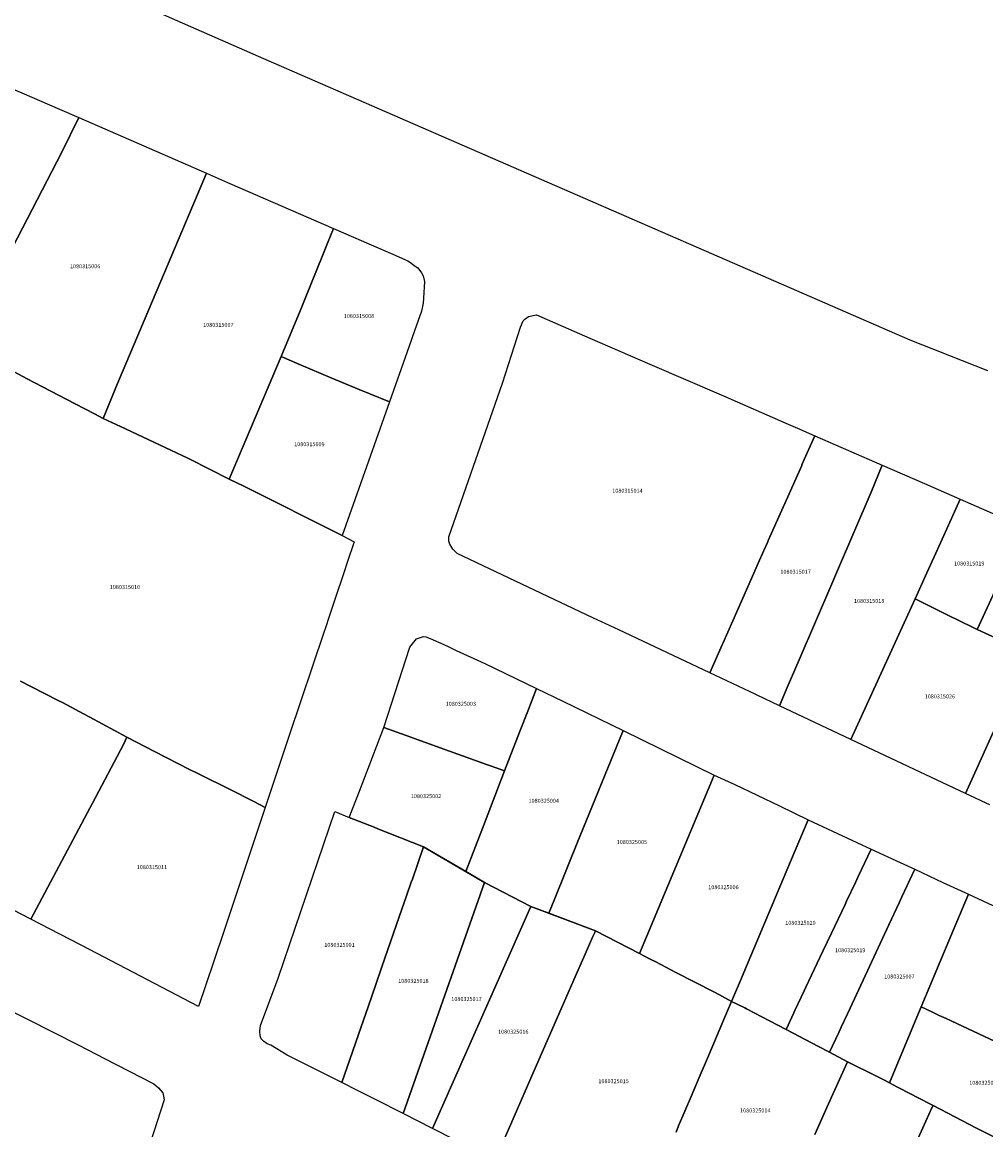
# Model space of a CAD drawing. Units: metres. Extents: x 480890 to 525222, y 9976447 to 10026299.
# Drawn here: x 500195 to 500348, y 9979042 to 9979217 of the extents above; entities that cross this region are included whole.
import ezdxf
from ezdxf.enums import TextEntityAlignment as Align

# ---------------------------------------------------------------- set-up
doc = ezdxf.new("R2010")
doc.units = ezdxf.units.M
doc.header["$MEASUREMENT"] = 0
doc.layers.add('CLAVE_EUGENIO_ESPEJO', color=7, linetype='Continuous')
doc.layers.add('LOTE_EUGENIO_ESPEJO', color=5, linetype='Continuous')
doc.styles.add('Arial', font='arial.ttf')

msp = doc.modelspace()

# ---------------------------------------------------------------- linework, layer by layer
at = {"layer": 'LOTE_EUGENIO_ESPEJO'}
for points in [[(500347.8601, 9979162.2001), (500335.5501, 9979167.0501), (500232.3801, 9979211.9501), (500196.7801, 9979227.6301), (500221.8001, 9979263.3601), (500251.0001, 9979305.5901), (500266.9923, 9979328.6231), (500271.9501, 9979325.1901), (500275.1701, 9979322.9701), (500302.7501, 9979309.7601), (500311.0069, 9979305.7309), (500311.6301, 9979305.4201), (500316.0601, 9979307.0001), (500321.3801, 9979312.9301), (500322.1901, 9979314.6801), (500324.0152, 9979313.8075), (500332.0201, 9979309.9801), (500334.0501, 9979314.2201), (500334.3225, 9979314.7891), (500336.6269, 9979313.7116), (500336.6301, 9979313.7101), (500339.5601, 9979312.3401), (500357.7901, 9979303.7901)], [(500193.6901, 9979162.0101), (500195.7501, 9979160.9301), (500198.1721, 9979159.6619), (500203.3701, 9979156.9401), (500206.4101, 9979155.3501), (500207.7701, 9979154.6501), (500210.5201, 9979153.3701), (500218.5199, 9979149.6097), (500221.1775, 9979148.3605), (500221.5401, 9979148.1901), (500227.7501, 9979145.0101), (500230.0601, 9979143.8901), (500245.6467, 9979136.0801), (500247.5253, 9979135.0733), (500246.4297, 9979131.8009), (500245.9507, 9979130.3703), (500244.4143, 9979125.7879), (500243.5701, 9979123.2701), (500242.9749, 9979121.4847), (500242.7201, 9979120.7201), (500237.3101, 9979104.5601), (500233.4601, 9979093.0401), (500231.6589, 9979093.9597), (500227.8001, 9979095.9301), (500223.2101, 9979098.1801), (500222.5573, 9979098.5083), (500221.4601, 9979099.0601), (500215.9223, 9979101.9145), (500211.5467, 9979104.1699), (500205.6601, 9979107.3301), (500204.6985, 9979107.8473), (500201.3549, 9979109.6431), (500200.9061, 9979109.8695), (500198.3179, 9979111.1753), (500194.6953, 9979113.0029)], [(500194.6953, 9979113.0029), (500198.3179, 9979111.1753), (500200.9061, 9979109.8695), (500201.3549, 9979109.6431), (500204.6985, 9979107.8473), (500205.6601, 9979107.3301), (500211.5467, 9979104.1699), (500211.0225, 9979102.9957), (500206.1041, 9979093.7299), (500205.2601, 9979092.1401), (500196.3383, 9979075.3361), (500189.4601, 9979078.8901)], [(500348.1487, 9979093.4271), (500346.8735, 9979094.0289), (500345.7829, 9979094.5436), (500344.3155, 9979095.2361), (500350.9829, 9979110.0701)], [(500270.5901, 9979038.9101), (500272.3149, 9979042.8567), (500275.5079, 9979050.1629), (500282.6863, 9979066.5881), (500284.0901, 9979069.8001), (500285.3349, 9979072.5779), (500285.6301, 9979073.2201), (500285.7301, 9979073.5033), (500292.7041, 9979069.8909), (500294.2995, 9979069.0645), (500295.2779, 9979068.5577), (500298.4563, 9979066.9113), (500304.4511, 9979063.8059), (500305.3551, 9979063.3379), (500307.2735, 9979062.2855), (500306.1559, 9979059.6933), (500303.6001, 9979053.6813), (500302.1387, 9979050.2435), (500300.8575, 9979047.2297), (500298.8589, 9979042.5955), (500298.4909, 9979041.5851)], [(500191.7771, 9979061.5629), (500203.9294, 9979055.3583), (500207.9801, 9979053.2901), (500215.8101, 9979049.2801), (500216.5701, 9979048.6301), (500217.2601, 9979047.8101), (500217.3407, 9979047.3119), (500217.4351, 9979046.7301), (500214.7277, 9979038.2001), (500213.3739, 9979033.9351), (500212.0201, 9979029.6701), (500209.4601, 9979022.2301), (500209.1601, 9979021.7201), (500208.6701, 9979021.2701), (500208.1201, 9979021.0001), (500207.7301, 9979020.9101), (500207.3201, 9979020.9201), (500206.4403, 9979021.3243), (500205.4453, 9979021.7815), (500203.5705, 9979022.6429), (500202.1401, 9979023.3001), (500193.2805, 9979028.1599)], [(500298.4909, 9979041.5851), (500298.8589, 9979042.5955), (500300.8575, 9979047.2297), (500302.1387, 9979050.2435), (500303.6001, 9979053.6813), (500306.1559, 9979059.6933), (500307.2735, 9979062.2855), (500309.3527, 9979061.2671), (500309.6355, 9979061.1205), (500313.2853, 9979059.2301), (500315.8923, 9979057.8797), (500320.0215, 9979055.7103), (500320.9537, 9979055.2455), (500322.7833, 9979054.2733), (500325.6501, 9979052.7501), (500322.3745, 9979045.5123), (500322.1629, 9979045.0447), (500320.4461, 9979041.2513)], [(500320.4461, 9979041.2513), (500322.1629, 9979045.0447), (500322.3745, 9979045.5123), (500325.6501, 9979052.7501), (500330.4239, 9979050.3571), (500331.3535, 9979049.8733), (500332.2517, 9979049.4057), (500333.4361, 9979048.7922), (500335.7849, 9979047.5755), (500336.5033, 9979047.2033), (500339.1593, 9979045.8275), (500338.9945, 9979045.4613), (500335.6601, 9979038.0501)], [(500348.3975, 9979019.7495), (500344.9001, 9979011.9201), (500344.4859, 9979011.0023), (500340.7401, 9979002.7001), (500340.1401, 9979002.0401), (500339.5901, 9979001.7101), (500339.0201, 9979001.5801), (500337.7401, 9979002.0901), (500326.5293, 9979007.7779), (500324.5631, 9979008.7755), (500322.7801, 9979009.6801), (500330.6709, 9979027.0943), (500332.6281, 9979031.4135), (500332.8991, 9979032.0189), (500334.4801, 9979035.5501), (500335.2401, 9979037.1801), (500335.6601, 9979038.0501), (500338.9945, 9979045.4613), (500339.1593, 9979045.8275), (500346.0489, 9979042.2589), (500348.7627, 9979040.8533)]]:
    msp.add_lwpolyline(points, dxfattribs=at)
for points in [[(500201.2601, 9979196.8001), (500193.4401, 9979181.7101), (500190.6001, 9979183.0201), (500189.6501, 9979183.4801), (500181.4401, 9979187.4601), (500181.0701, 9979187.6401), (500175.7611, 9979190.2225), (500180.8101, 9979201.3601), (500184.0001, 9979208.3201), (500184.4801, 9979208.9301), (500185.0501, 9979209.3101), (500185.5101, 9979209.5801), (500185.9201, 9979209.6501), (500187.0701, 9979209.4801), (500187.6001, 9979209.3401), (500191.2301, 9979207.7201), (500194.9001, 9979206.2201), (500200.8855, 9979203.6137), (500203.9587, 9979202.2753)], [(500210.0471, 9979160.1503), (500207.7701, 9979154.6501), (500206.4101, 9979155.3501), (500203.3701, 9979156.9401), (500198.1721, 9979159.6619), (500195.7501, 9979160.9301), (500193.6901, 9979162.0101), (500185.5101, 9979166.2901), (500188.5801, 9979172.3201), (500193.4401, 9979181.7101), (500201.2601, 9979196.8001), (500203.9587, 9979202.2753), (500224.1711, 9979193.4733), (500222.3259, 9979189.1085), (500222.1701, 9979188.7401), (500210.2001, 9979160.5201)], [(500235.9901, 9979164.4401), (500227.7501, 9979145.0101), (500221.5401, 9979148.1901), (500221.1775, 9979148.3605), (500218.5199, 9979149.6097), (500210.5201, 9979153.3701), (500207.7701, 9979154.6501), (500210.0471, 9979160.1503), (500210.2001, 9979160.5201), (500222.1701, 9979188.7401), (500222.3259, 9979189.1085), (500224.1711, 9979193.4733), (500227.4913, 9979192.0277), (500227.8581, 9979191.8679), (500244.2433, 9979184.7327), (500243.3005, 9979182.3899), (500242.5601, 9979180.5501), (500239.7817, 9979173.6459), (500239.2401, 9979172.3001)], [(500257.5887, 9979178.4865), (500258.2101, 9979177.7201), (500258.4303, 9979177.2307), (500258.6501, 9979176.3101), (500258.4801, 9979173.6701), (500258.4301, 9979172.8701), (500258.1767, 9979171.6111), (500257.0901, 9979168.5305), (500256.2307, 9979166.0935), (500253.1235, 9979157.2837), (500250.0201, 9979158.5401), (500248.3401, 9979159.2301), (500243.9801, 9979161.0201), (500238.7601, 9979163.2601), (500235.9901, 9979164.4401), (500239.2401, 9979172.3001), (500239.7817, 9979173.6459), (500242.5601, 9979180.5501), (500243.3005, 9979182.3899), (500244.2433, 9979184.7327), (500250.5901, 9979181.9689), (500253.3005, 9979180.7887), (500256.0301, 9979179.6001), (500256.3091, 9979179.4261), (500257.0001, 9979178.9301), (500257.3363, 9979178.6411)], [(500305.7851, 9979118.8021), (500303.8123, 9979114.3495), (500289.4225, 9979121.1401), (500285.3343, 9979123.0693), (500263.8501, 9979133.2499), (500263.1227, 9979133.9543), (500262.6701, 9979134.7101), (500262.5101, 9979135.1801), (500262.4901, 9979135.8999), (500271.0301, 9979160.2501), (500273.8601, 9979169.1001), (500274.2701, 9979170.1001), (500274.5689, 9979170.3405), (500275.1401, 9979170.8001), (500276.3665, 9979171.0305), (500284.8401, 9979167.3701), (500294.3567, 9979163.2325), (500305.9791, 9979158.1965), (500315.8563, 9979153.8773), (500317.6894, 9979153.0759), (500320.4375, 9979151.8741), (500318.7759, 9979148.1237), (500318.4121, 9979147.3027), (500318.3707, 9979147.2093), (500316.3789, 9979142.7135), (500313.1421, 9979135.4077), (500312.9671, 9979135.0127), (500312.6429, 9979134.2809), (500311.7009, 9979132.2111), (500310.4253, 9979129.3047), (500309.0443, 9979126.1585), (500305.8669, 9979118.9865)], [(500247.3741, 9979140.9829), (500245.6467, 9979136.0801), (500230.0601, 9979143.8901), (500227.7501, 9979145.0101), (500235.9901, 9979164.4401), (500238.7601, 9979163.2601), (500243.9801, 9979161.0201), (500248.3401, 9979159.2301), (500250.0201, 9979158.5401), (500253.1235, 9979157.2837)], [(500316.0701, 9979112.0101), (500314.8827, 9979109.1253), (500311.3201, 9979110.8065), (500311.0055, 9979110.9551), (500303.8123, 9979114.3495), (500305.7851, 9979118.8021), (500305.8668, 9979118.9865), (500309.0443, 9979126.1585), (500310.4253, 9979129.3047), (500311.7009, 9979132.2111), (500312.6429, 9979134.2809), (500312.9671, 9979135.0127), (500313.1421, 9979135.4077), (500316.3789, 9979142.7135), (500318.3707, 9979147.2093), (500318.4121, 9979147.3027), (500318.7759, 9979148.1237), (500320.4375, 9979151.8741), (500331.1319, 9979147.2189), (500329.3901, 9979142.9801), (500324.0175, 9979130.5385), (500323.1261, 9979128.4603), (500317.9593, 9979116.4145)], [(500334.5901, 9979122.2701), (500326.1695, 9979103.7991), (500314.8827, 9979109.1253), (500316.0701, 9979112.0101), (500317.9593, 9979116.4145), (500323.1261, 9979128.4603), (500324.0175, 9979130.5385), (500329.3901, 9979142.9801), (500331.1319, 9979147.2189), (500337.8327, 9979144.3225), (500343.4603, 9979141.8523), (500341.6301, 9979137.7601), (500339.6061, 9979133.2965), (500338.2033, 9979130.2031), (500336.3201, 9979126.0501)], [(500347.1087, 9979123.2899), (500346.1301, 9979121.2201), (500342.7073, 9979122.9053), (500342.2379, 9979123.1363), (500339.7943, 9979124.3395), (500336.3201, 9979126.0501), (500338.2033, 9979130.2031), (500339.6061, 9979133.2965), (500341.6301, 9979137.7601), (500343.4603, 9979141.8523), (500353.5947, 9979137.4407), (500351.9733, 9979133.9175), (500351.7327, 9979133.3917), (500349.2593, 9979127.9883)], [(500354.6201, 9979118.1101), (500354.3097, 9979117.4489), (500352.8455, 9979118.1239), (500350.7657, 9979119.0829), (500349.8575, 9979119.5015), (500346.1301, 9979121.2201), (500347.1087, 9979123.2899), (500349.2593, 9979127.9883), (500351.7327, 9979133.3917), (500351.9733, 9979133.9175), (500353.5947, 9979137.4407), (500361.6603, 9979133.8233), (500359.1811, 9979128.3115), (500357.0515, 9979123.5849), (500355.8601, 9979120.9409), (500355.2101, 9979119.4801)], [(500350.9829, 9979110.0701), (500344.3155, 9979095.2361), (500326.1695, 9979103.7991), (500334.5901, 9979122.2701), (500336.3201, 9979126.0501), (500339.7943, 9979124.3395), (500342.2379, 9979123.1363), (500342.7073, 9979122.9053), (500346.1301, 9979121.2201), (500349.8575, 9979119.5015), (500350.7657, 9979119.0829), (500352.8455, 9979118.1239), (500354.3097, 9979117.4489), (500352.7407, 9979113.9687), (500352.5763, 9979113.6041), (500351.1473, 9979110.4347)], [(500273.8101, 9979105.2201), (500271.3401, 9979098.8201), (500269.0907, 9979099.6167), (500268.4601, 9979099.8401), (500264.6801, 9979101.2001), (500261.8901, 9979102.2001), (500255.7501, 9979104.4001), (500252.2173, 9979105.6927), (500256.3397, 9979118.4347), (500257.3801, 9979119.7501), (500258.4801, 9979120.1001), (500258.8901, 9979120.0501), (500259.5601, 9979119.8101), (500261.7301, 9979118.8101), (500262.4901, 9979118.4601), (500263.6801, 9979117.9101), (500268.2101, 9979115.8201), (500276.3783, 9979111.8701), (500274.9997, 9979108.3005)], [(500279.1735, 9979078.3451), (500278.3387, 9979076.2907), (500275.4987, 9979077.3617), (500268.1542, 9979081.1631), (500265.2187, 9979082.8692), (500266.1152, 9979085.2163), (500267.9873, 9979090.1173), (500271.3401, 9979098.8201), (500273.8101, 9979105.2201), (500274.9997, 9979108.3005), (500276.3783, 9979111.8701), (500280.5719, 9979109.8403), (500290.1317, 9979105.2133), (500282.7891, 9979087.2523), (500282.6945, 9979087.0191), (500281.6885, 9979084.5385), (500280.9311, 9979082.6709)], [(500266.1152, 9979085.2163), (500265.2187, 9979082.8692), (500258.4955, 9979086.7765), (500251.2729, 9979089.6407), (500250.6727, 9979089.8801), (500246.7301, 9979091.4301), (500248.3473, 9979095.6331), (500251.0915, 9979102.7663), (500252.2173, 9979105.6927), (500255.7501, 9979104.4001), (500261.8901, 9979102.2001), (500264.6801, 9979101.2001), (500268.4601, 9979099.8401), (500269.0907, 9979099.6167), (500271.3401, 9979098.8201), (500267.9873, 9979090.1173)], [(500294.2401, 9979073.5601), (500292.7041, 9979069.8909), (500285.7545, 9979073.4907), (500285.7558, 9979073.4936), (500278.3387, 9979076.2907), (500279.1735, 9979078.3451), (500280.9311, 9979082.6709), (500281.6885, 9979084.5385), (500282.6945, 9979087.0191), (500282.7891, 9979087.2523), (500290.1317, 9979105.2133), (500304.5053, 9979098.1383), (500297.1901, 9979080.6301)], [(500225.2501, 9979068.5401), (500222.8901, 9979061.5001), (500205.6501, 9979070.5201), (500196.3383, 9979075.3361), (500205.2601, 9979092.1401), (500206.1041, 9979093.7299), (500211.0225, 9979102.9957), (500211.5467, 9979104.1699), (500215.9223, 9979101.9145), (500221.4601, 9979099.0601), (500222.5573, 9979098.5083), (500223.2101, 9979098.1801), (500227.8001, 9979095.9301), (500231.6589, 9979093.9597), (500233.4601, 9979093.0401), (500227.0301, 9979073.8701)], [(500308.8363, 9979065.9945), (500307.2735, 9979062.2855), (500305.3551, 9979063.3379), (500304.4511, 9979063.8059), (500298.4563, 9979066.9113), (500295.2779, 9979068.5577), (500294.2995, 9979069.0645), (500292.7041, 9979069.8909), (500294.2401, 9979073.5601), (500297.1901, 9979080.6301), (500304.5053, 9979098.1383), (500307.7839, 9979096.6829), (500314.8517, 9979093.2647), (500319.3907, 9979091.0699), (500316.6061, 9979084.4543), (500309.2177, 9979066.9005)], [(500246.7301, 9979091.4301), (500250.6727, 9979089.8801), (500251.2729, 9979089.6407), (500258.4955, 9979086.7765), (500256.7601, 9979081.6801), (500256.5557, 9979081.1755), (500255.8063, 9979079.0117), (500254.6649, 9979075.7157), (500251.9197, 9979067.7883), (500250.8935, 9979064.8251), (500249.7783, 9979061.6051), (500248.2167, 9979057.0957), (500246.8397, 9979053.1193), (500245.5843, 9979049.4679), (500236.9401, 9979053.8001), (500234.3401, 9979055.3701), (500233.7701, 9979055.6101), (500233.1501, 9979056.0301), (500232.8201, 9979056.3901), (500232.6401, 9979056.8701), (500232.5735, 9979057.5891), (500232.7201, 9979058.5101), (500235.5201, 9979066.0101), (500244.4487, 9979092.3619)], [(500317.1291, 9979060.4981), (500315.8923, 9979057.8797), (500313.2853, 9979059.2301), (500309.6355, 9979061.1205), (500309.3527, 9979061.2671), (500307.2735, 9979062.2855), (500308.8363, 9979065.9945), (500309.2177, 9979066.9005), (500316.6061, 9979084.4543), (500319.3907, 9979091.0699), (500327.0881, 9979087.4945), (500329.3777, 9979086.4309), (500327.3239, 9979082.0829), (500326.8755, 9979081.1333), (500325.4875, 9979078.1947), (500325.2311, 9979077.6519), (500323.1019, 9979073.1437), (500321.7351, 9979070.2501), (500319.0445, 9979064.5535), (500318.7883, 9979064.0111), (500317.3001, 9979060.8601)], [(500268.1542, 9979081.1631), (500255.2899, 9979044.5348), (500250.8921, 9979046.7703), (500248.0603, 9979048.2097), (500245.5843, 9979049.4679), (500246.8397, 9979053.1193), (500248.2167, 9979057.0957), (500249.7783, 9979061.6051), (500250.8935, 9979064.8251), (500251.9197, 9979067.7883), (500254.6649, 9979075.7157), (500255.8063, 9979079.0117), (500256.5557, 9979081.1755), (500256.7601, 9979081.6801), (500258.4955, 9979086.7765)], [(500324.2381, 9979057.3961), (500322.7833, 9979054.2733), (500320.9537, 9979055.2455), (500320.0215, 9979055.7103), (500315.8923, 9979057.8797), (500317.1291, 9979060.4981), (500317.3001, 9979060.8601), (500318.7883, 9979064.0111), (500319.0445, 9979064.5535), (500321.7351, 9979070.2501), (500323.1019, 9979073.1437), (500325.2311, 9979077.6519), (500325.4875, 9979078.1947), (500326.8755, 9979081.1333), (500327.3239, 9979082.0829), (500329.3777, 9979086.4309), (500333.9819, 9979084.2925), (500336.2715, 9979083.2289), (500334.2439, 9979078.8761), (500333.8005, 9979077.9241), (500332.1749, 9979074.4343), (500326.0211, 9979061.2239), (500325.5989, 9979060.3173), (500324.6157, 9979058.2067)], [(500334.2171, 9979054.1057), (500332.2517, 9979049.4057), (500331.3535, 9979049.8733), (500330.4239, 9979050.3571), (500325.6501, 9979052.7501), (500322.7833, 9979054.2733), (500324.2381, 9979057.3961), (500324.6157, 9979058.2067), (500325.5989, 9979060.3173), (500326.0211, 9979061.2239), (500332.1749, 9979074.4343), (500333.8005, 9979077.9241), (500334.2439, 9979078.8761), (500336.2715, 9979083.2289), (500340.7395, 9979081.1537), (500344.7623, 9979079.2851), (500342.3605, 9979073.5499), (500337.2875, 9979061.4373)], [(500275.4987, 9979077.3617), (500259.9231, 9979042.1749), (500255.2899, 9979044.5349), (500268.1543, 9979081.1631)], [(500356.1885, 9979055.8963), (500354.9701, 9979053.1601), (500341.2552, 9979059.5799), (500340.1601, 9979060.0925), (500339, 9979060.6356), (500337.2875, 9979061.4373), (500342.3605, 9979073.5499), (500344.7623, 9979079.2851), (500359.3107, 9979072.5277), (500363.0293, 9979070.8005), (500361.0657, 9979066.5303), (500358.2701, 9979060.4501), (500356.3401, 9979056.2113)], [(500270.5901, 9979038.9101), (500269.8001, 9979037.1601), (500266.5539, 9979038.8081), (500263.5739, 9979040.3211), (500259.923, 9979042.1748), (500275.4987, 9979077.3617), (500285.7558, 9979073.4936), (500285.3349, 9979072.5779), (500284.0901, 9979069.8001), (500282.6863, 9979066.5881), (500275.5079, 9979050.1629), (500272.3149, 9979042.8567)], [(500360.1143, 9979046.0957), (500356.0501, 9979037.0785), (500355.6801, 9979037.2701), (500352.4929, 9979038.9209), (500349.1049, 9979040.6759), (500348.7627, 9979040.8533), (500346.0489, 9979042.2589), (500339.1593, 9979045.8275), (500336.5033, 9979047.2033), (500335.7849, 9979047.5755), (500333.4361, 9979048.7922), (500332.2517, 9979049.4057), (500334.2171, 9979054.1057), (500337.2875, 9979061.4373), (500339, 9979060.6356), (500340.1601, 9979060.0925), (500341.2552, 9979059.5799), (500354.9701, 9979053.1601), (500356.1654, 9979052.5877), (500358.2133, 9979051.6071), (500361.8201, 9979049.8801), (500360.5873, 9979047.1451)]]:
    msp.add_lwpolyline(points, close=True, dxfattribs=at)

# ---------------------------------------------------------------- texts
at = {"layer": 'CLAVE_EUGENIO_ESPEJO', "color": 7, "style": 'Arial'}
for s, p in [('1080315006', (500204.9318, 9979178.2295)), ('1080315007', (500226.0241, 9979168.9457)), ('1080315008', (500248.287, 9979170.3467)), ('1080315009', (500240.4371, 9979150.0416)), ('1080315014', (500290.79, 9979142.6787)), ('1080315019', (500344.8925, 9979131.1452)), ('1080315017', (500317.4091, 9979129.845)), ('1080315010', (500211.2424, 9979127.433)), ('1080315018', (500329.0528, 9979125.2237)), ('1080315026', (500340.2483, 9979110.1063)), ('1080325003', (500264.4144, 9979108.9288)), ('1080325002', (500258.9109, 9979094.3082)), ('1080325004', (500277.5374, 9979093.5732)), ('1080325005', (500291.4923, 9979087.0495)), ('1080315011', (500215.5061, 9979083.0598)), ('1080325006', (500305.9894, 9979079.8876)), ('1080325020', (500318.172, 9979074.2395)), ('1080325001', (500245.2051, 9979070.7521)), ('1080325019', (500326.0532, 9979069.9057)), ('1080325007', (500333.8364, 9979065.7356)), ('1080325018', (500256.9048, 9979065.0477)), ('1080325017', (500265.3074, 9979062.1797)), ('1080325016', (500272.7104, 9979057.0001)), ('1080325015', (500288.5918, 9979049.1623)), ('1080325010', (500347.3002, 9979048.908)), ('1080325014', (500311.0232, 9979044.5245))]:
    msp.add_text(s, height=0.635, dxfattribs=at).set_placement(p, align=Align.BOTTOM_CENTER)

doc.saveas('drawing.dxf')
